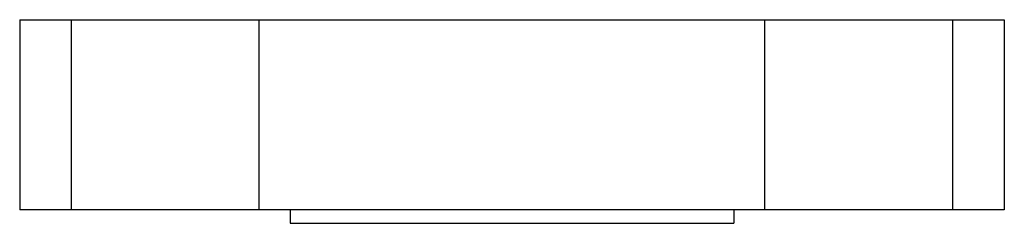
# Model space of a CAD drawing. Units: millimetres. Extents: x 6.3 to 52.8, y 37 to 46.7.
import ezdxf

# ---------------------------------------------------------------- set-up
doc = ezdxf.new("R2010")
doc.units = ezdxf.units.MM
doc.header["$LTSCALE"] = 5.429556
doc.layers.get('0').update_dxf_attribs({"linetype": 'CONTINUOUS'})

msp = doc.modelspace()

# ---------------------------------------------------------------- linework, layer by layer
at = {"color": 7}
for p, q in [((6.254, 46.666), (6.254, 37.666)), ((6.254, 46.666), (52.845, 46.666)), ((8.712, 37.666), (8.712, 46.666)), ((17.589, 37.666), (17.589, 46.666)), ((41.51, 37.666), (41.51, 46.666)), ((50.387, 46.666), (50.387, 37.666)), ((52.845, 46.666), (52.845, 37.666)), ((52.845, 37.666), (6.254, 37.666)), ((19.049, 37.666), (19.049, 37.036)), ((40.049, 37.666), (40.049, 37.036)), ((19.049, 37.036), (40.049, 37.036))]:
    msp.add_line(p, q, dxfattribs=at)

doc.saveas('drawing.dxf')
